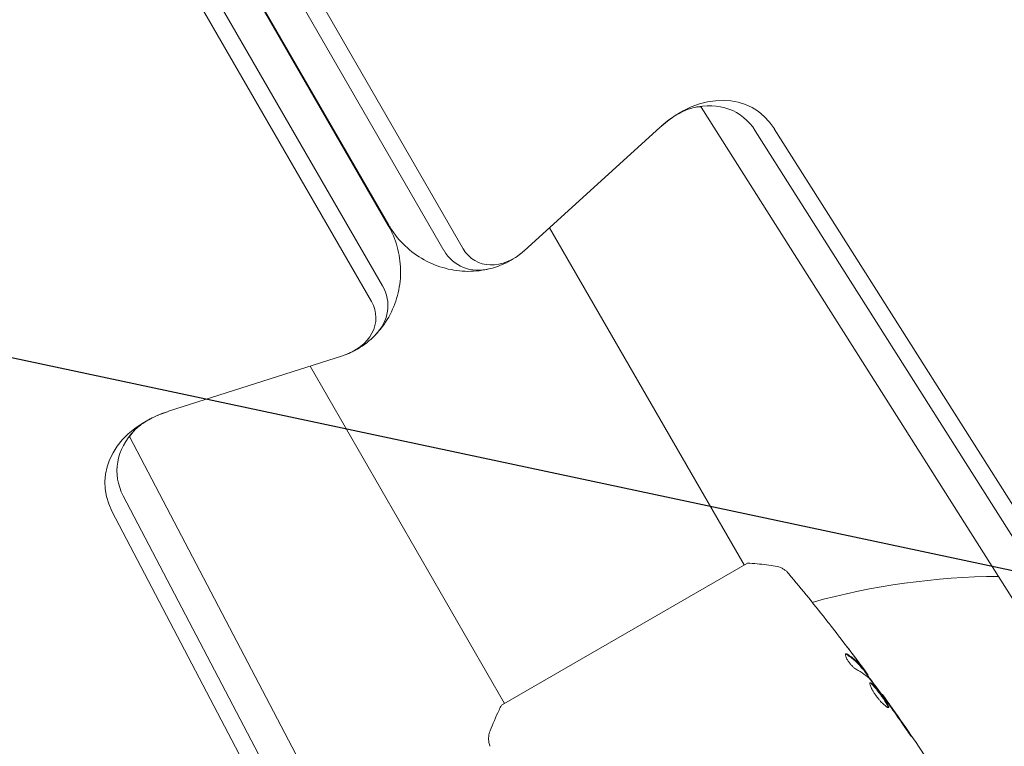
# Model space of a CAD drawing. Units: millimetres. Extents: x -5426 to 5928, y -4507 to 4323.
# Drawn here: x 2112 to 2248, y -502 to -402 of the extents above; entities that cross this region are included whole.
import ezdxf

# ---------------------------------------------------------------- set-up
doc = ezdxf.new("R2010")
doc.units = ezdxf.units.MM
doc.header["$LTSCALE"] = 20
doc.linetypes.add('HIDDEN', pattern=[9.525, 6.35, -3.175])
doc.layers.add('2d', color=230, linetype='Continuous')
doc.layers.add('AS-Free_Space_Hatch', color=31, linetype='HIDDEN')

msp = doc.modelspace()

# ---------------------------------------------------------------- hatches: boundary and pattern name
at = {"layer": 'AS-Free_Space_Hatch'}
h = msp.add_hatch(dxfattribs=at)
h.set_pattern_fill('ANSI31', color=256, scale=100, angle=123)
h.paths.add_polyline_path([(3730.85, 374.61), (4794.51, 988.72, 1), (3794.51, 2720.77), (2018.07, 1695.14, 0.416459), (1655.9, 322.49, 0.395085), (2073.18, -979.22), (2582.29, -1262.7), (2981.92, -2625.48, 1), (4901.1, -2062.68), (4501.47, -699.91, 0.170067)])
h.paths.add_polyline_path([(-2022.07, -92.33, 0.414214), (-2388.1, 1273.69, 0.414214), (-3754.12, 907.67), (-4803.13, -909.27, 0.414214), (-4437.1, -2275.29, 0.414214), (-3071.08, -1909.27)])

# ---------------------------------------------------------------- linework, layer by layer
at = {"layer": '2d', "lineweight": 0}
for p, q in [((1804.16, 191.09), (2162.97, -430.38)), ((2163.04, -430.34), (1804.23, 191.14)), ((2170.62, -433.8), (1811.81, 187.69)), ((2173.26, -433.56), (1814.44, 187.93)), ((1803.36, 182.81), (2162.17, -438.67)), ((1801.84, 180.65), (2160.65, -440.83)), ((2255.1, -491.77), (2205.93, -414.14)), ((2200.24, -416.93), (2181.69, -433.81)), ((2262.55, -495), (2213.37, -417.37)), ((2265.16, -494.72), (2215.98, -417.09)), ((2185.13, -430.68), (2211.86, -476.97)), ((2156.67, -448.26), (2132.77, -455.88)), ((2152.22, -449.68), (2178.95, -495.97)), ((2127.5, -459.42), (2170.14, -540.82)), ((2126.57, -467.48), (2169.21, -548.88)), ((2125.02, -469.6), (2167.67, -551)), ((2212.29, -476.72), (2178.52, -496.22)), ((2228.14, -491.3), (2228.23, -491.25)), ((2228.79, -492.13), (2228.86, -492.09)), ((2230.76, -494.77), (2230.82, -494.74))]:
    msp.add_line(p, q, dxfattribs=at)
msp.add_arc((2247.4, -576.54), 98, 90.3986, 105.5128, dxfattribs=at)
for centre, major_axis, start_param, end_param in [((2205.91, -426.76), (7.2, 12.46), -0.371885, 1.164862), ((2204.46, -425.93), (6.37, 11.03), -0.37168, 0.626787), ((2177.23, -427.78), (-4.63, -8.03), -0.405064, 0.626786), ((2153.66, -441.39), (9.27, 0), -0.626786, 0.405834), ((2138.44, -465.72), (-14.39, 0), -1.165833, 0.370915), ((2138.44, -464.05), (-12.73, 0), -0.626787, 0.37112)]:
    msp.add_ellipse(centre, major_axis=major_axis, ratio=0.74345, start_param=start_param, end_param=end_param, dxfattribs=at)
at = {"layer": '2d', "lineweight": 0, "extrusion": (0, 0, -1)}
for centre, major_axis, start_param, end_param in [((2204.46, -425.93), (6.37, 11.03), -0.626787, 0.37168), ((2177.23, -427.78), (-4.63, -8.03), -0.626786, 0.405064), ((2178.68, -428.62), (-3.8, -6.59), -1.166265, 0.404531), ((2153.66, -441.39), (9.27, 0), -0.405834, 0.626786), ((2153.66, -443.06), (7.61, 0), -0.406366, 1.16443), ((2138.44, -464.05), (-12.73, 0), -0.37112, 0.626787)]:
    msp.add_ellipse(centre, major_axis=major_axis, ratio=0.74345, start_param=start_param, end_param=end_param, dxfattribs=at)
at = {"layer": '2d', "lineweight": 0}
for points, knots in [([(2204.81, -414.22), (2204.42, -414.32), (2203.91, -414.5), (2202.78, -415.04), (2202.16, -415.41), (2201.17, -416.13), (2200.82, -416.41), (2200.47, -416.72)], [0, 0, 0, 0, 3.102061, 3.102061, 6.072746, 6.072746, 7.674972, 7.674972, 7.674972, 7.674972]), ([(2206.01, -414.1), (2206.01, -414.1), (2205.88, -414.06), (2205.31, -414.11), (2205.08, -414.15), (2204.81, -414.22)], [9.60678, 9.60678, 9.60678, 9.60678, 14.529327, 14.529327, 16.650906, 16.650906, 16.650906, 16.650906]), ([(2162.97, -430.38), (2163.5, -431.29), (2163.91, -432.28), (2164.48, -434.32), (2164.63, -435.38), (2164.68, -437.5), (2164.57, -438.58), (2164.08, -440.65), (2163.71, -441.66), (2162.72, -443.54), (2162.1, -444.42), (2161.31, -445.28), (2161.24, -445.35), (2161.16, -445.43)], [0.001206, 0.001206, 0.001206, 0.001206, 3.205469, 3.205469, 6.414119, 6.414119, 9.648324, 9.648324, 12.884752, 12.884752, 16.100926, 16.100926, 16.426614, 16.426614, 16.426614, 16.426614]), ([(2176.98, -436.3), (2175.98, -436.55), (2174.94, -436.68), (2172.87, -436.66), (2171.83, -436.52), (2169.8, -435.99), (2168.8, -435.59), (2166.95, -434.56), (2166.07, -433.92), (2164.52, -432.46), (2163.84, -431.62), (2163.19, -430.6), (2163.12, -430.47), (2163.04, -430.34)], [0, 0, 0, 0, 3.138046, 3.138046, 6.295417, 6.295417, 9.505489, 9.505489, 12.739876, 12.739876, 15.976172, 15.976172, 16.42227, 16.42227, 16.42227, 16.42227]), ([(2181.56, -433.92), (2180.85, -434.55), (2180.05, -435.07), (2178.5, -435.83), (2177.75, -436.1), (2176.98, -436.3)], [0, 0, 0, 0, 2.858661, 2.858661, 5.264842, 5.264842, 5.264842, 5.264842]), ([(2161.16, -445.43), (2160.44, -446.17), (2159.62, -446.82), (2158.12, -447.69), (2157.48, -447.98), (2156.82, -448.21)], [0, 0, 0, 0, 3.140251, 3.140251, 5.264355, 5.264355, 5.264355, 5.264355]), ([(2132.46, -455.98), (2131.66, -456.26), (2130.93, -456.58), (2129.7, -457.24), (2129.18, -457.59), (2128.52, -458.12), (2128.3, -458.32), (2128.12, -458.49)], [0, 0, 0, 0, 2.909208, 2.909208, 5.788788, 5.788788, 7.676187, 7.676187, 7.676187, 7.676187]), ([(2128.12, -458.49), (2127.84, -458.79), (2127.67, -459.02), (2127.47, -459.35), (2127.44, -459.44), (2127.43, -459.47), (2127.43, -459.47), (2127.43, -459.47)], [0, 0, 0, 0, 3.095433, 3.095433, 6.342682, 6.342682, 7.052926, 7.052926, 7.052926, 7.052926]), ([(2212.29, -476.72), (2213.18, -476.77), (2214.06, -476.86), (2215.33, -477.01), (2215.73, -477.07), (2216.12, -477.13)], [0, 0, 0, 0, 2.660887, 2.660887, 3.904745, 3.904745, 3.904745, 3.904745]), ([(2216.12, -477.13), (2216.44, -477.18), (2216.76, -477.28), (2217.18, -477.5), (2217.32, -477.59), (2217.54, -477.75), (2217.64, -477.83), (2217.82, -478), (2217.9, -478.09), (2217.97, -478.17)], [0, 0, 0, 0, 0.971802, 0.971802, 1.448447, 1.448447, 1.834818, 1.834818, 2.252163, 2.252163, 2.252163, 2.252163]), ([(2223.39, -484.87), (2223.41, -484.9), (2223.44, -484.94), (2223.51, -485.03), (2223.56, -485.08), (2223.65, -485.2), (2223.7, -485.27), (2223.86, -485.47), (2223.97, -485.62), (2224.09, -485.77)], [0.003802953, 0.003802953, 0.003802953, 0.003802953, 0.004028258, 0.004028258, 0.004321052, 0.004321052, 0.004613847, 0.004613847, 0.005199436, 0.005199436, 0.005199436, 0.005199436]), ([(2225.79, -489.17), (2225.76, -489.19), (2225.74, -489.23), (2225.74, -489.34), (2225.75, -489.42), (2225.81, -489.6), (2225.86, -489.71), (2225.97, -489.93), (2226.05, -490.06), (2226.22, -490.3), (2226.31, -490.43), (2226.5, -490.66), (2226.61, -490.77), (2226.81, -490.97), (2226.9, -491.06), (2227.08, -491.2), (2227.17, -491.26), (2227.24, -491.3)], [0.000672322, 0.000672322, 0.000672322, 0.000672322, 0.001130161, 0.001130161, 0.001588, 0.001588, 0.002045839, 0.002045839, 0.002503678, 0.002503678, 0.002961518, 0.002961518, 0.003419357, 0.003419357, 0.003877196, 0.003877196, 0.004335035, 0.004335035, 0.004335035, 0.004335035]), ([(2226.01, -489.22), (2225.96, -489.19), (2225.91, -489.17), (2225.84, -489.16), (2225.81, -489.16), (2225.79, -489.17)], [0, 0, 0, 0, 0.0003361609, 0.0003361609, 0.0006723218, 0.0006723218, 0.0006723218, 0.0006723218]), ([(2225.92, -489.28), (2226.35, -489.54), (2226.74, -489.83), (2227.27, -490.31), (2227.44, -490.48), (2227.75, -490.83), (2227.89, -491.01), (2228.04, -491.19)], [0, 0, 0, 0, 0.002970524, 0.002970524, 0.004455786, 0.004455786, 0.005941048, 0.005941048, 0.005941048, 0.005941048]), ([(2228.12, -491.14), (2227.98, -490.96), (2227.84, -490.78), (2227.53, -490.43), (2227.36, -490.26), (2226.83, -489.78), (2226.44, -489.49), (2226.01, -489.22)], [0, 0, 0, 0, 0.001485171, 0.001485171, 0.002970341, 0.002970341, 0.005940682, 0.005940682, 0.005940682, 0.005940682]), ([(2226.97, -489.54), (2227.18, -489.81), (2227.37, -490.07), (2227.73, -490.56), (2227.89, -490.77), (2228.03, -490.96)], [0, 0, 0, 0, 0.001015532, 0.001015532, 0.002031065, 0.002031065, 0.002031065, 0.002031065]), ([(2228.77, -491.95), (2228.75, -491.92), (2228.71, -491.87), (2228.61, -491.72), (2228.54, -491.63), (2228.31, -491.32), (2228.12, -491.06), (2227.92, -490.78)], [0, 0, 0, 0, 0.000502775, 0.000502775, 0.001005549, 0.001005549, 0.002011098, 0.002011098, 0.002011098, 0.002011098]), ([(2228.03, -490.96), (2228.08, -491.04), (2228.12, -491.1), (2228.19, -491.2), (2228.21, -491.23), (2228.24, -491.27), (2228.2, -491.24), (2228.12, -491.14)], [0, 0, 0, 0, 0.000405419, 0.000405419, 0.000810838, 0.000810838, 0.001621676, 0.001621676, 0.001621676, 0.001621676]), ([(2228.04, -491.19), (2228.08, -491.24), (2228.11, -491.27), (2228.13, -491.3), (2228.14, -491.31), (2228.14, -491.3)], [0, 0, 0, 0, 0.0004054221, 0.0004054221, 0.0006379335, 0.0006379335, 0.0006379335, 0.0006379335]), ([(2228.17, -491.29), (2228.55, -491.8), (2228.93, -492.32), (2229.44, -493.01), (2229.57, -493.19), (2229.7, -493.37)], [8.06827, 8.06827, 8.06827, 8.06827, 10.001335, 10.001335, 10.671994, 10.671994, 10.671994, 10.671994]), ([(2229.16, -493.14), (2229.14, -493.16), (2229.12, -493.18), (2229.11, -493.25), (2229.11, -493.29), (2229.13, -493.4), (2229.15, -493.47), (2229.2, -493.62), (2229.24, -493.7), (2229.32, -493.88), (2229.36, -493.98), (2229.47, -494.18), (2229.54, -494.29), (2229.67, -494.51), (2229.74, -494.62), (2229.9, -494.85), (2229.98, -494.96), (2230.15, -495.18), (2230.23, -495.29), (2230.41, -495.5), (2230.49, -495.6), (2230.75, -495.89), (2230.92, -496.06), (2231.15, -496.26), (2231.22, -496.32), (2231.35, -496.41), (2231.4, -496.45), (2231.51, -496.52), (2231.55, -496.54), (2231.62, -496.56), (2231.65, -496.56), (2231.67, -496.55)], [0, 0, 0, 0, 0.000415765, 0.000415765, 0.00083153, 0.00083153, 0.001247295, 0.001247295, 0.00166306, 0.00166306, 0.002078825, 0.002078825, 0.002494589, 0.002494589, 0.002910354, 0.002910354, 0.003326119, 0.003326119, 0.003741884, 0.003741884, 0.004157649, 0.004157649, 0.004989179, 0.004989179, 0.005404944, 0.005404944, 0.005820709, 0.005820709, 0.006236474, 0.006236474, 0.006652238, 0.006652238, 0.006652238, 0.006652238]), ([(2229.12, -493.19), (2229.13, -493.19), (2229.14, -493.19), (2229.18, -493.21), (2229.22, -493.23), (2229.31, -493.29), (2229.37, -493.34), (2229.48, -493.45), (2229.54, -493.51), (2229.68, -493.66), (2229.75, -493.74), (2229.89, -493.91), (2229.97, -494.01), (2230.21, -494.31), (2230.38, -494.53), (2230.62, -494.87), (2230.7, -494.98), (2230.86, -495.2), (2230.93, -495.31), (2231.08, -495.52), (2231.14, -495.63), (2231.27, -495.82), (2231.33, -495.91), (2231.48, -496.17), (2231.55, -496.31), (2231.6, -496.46), (2231.61, -496.5), (2231.61, -496.54), (2231.61, -496.55), (2231.61, -496.55)], [0.00030701, 0.00030701, 0.00030701, 0.00030701, 0.000413434, 0.000413434, 0.000826868, 0.000826868, 0.001240303, 0.001240303, 0.001653737, 0.001653737, 0.002067171, 0.002067171, 0.002480605, 0.002480605, 0.003307474, 0.003307474, 0.003720908, 0.003720908, 0.004134342, 0.004134342, 0.004547777, 0.004547777, 0.004961211, 0.004961211, 0.005788079, 0.005788079, 0.006201514, 0.006201514, 0.006283371, 0.006283371, 0.006283371, 0.006283371]), ([(2231.67, -496.55), (2231.69, -496.53), (2231.7, -496.51), (2231.7, -496.45), (2231.69, -496.41), (2231.63, -496.26), (2231.56, -496.12), (2231.41, -495.86), (2231.36, -495.77), (2231.23, -495.58), (2231.17, -495.48), (2231.02, -495.26), (2230.95, -495.15), (2230.79, -494.93), (2230.71, -494.82), (2230.54, -494.59), (2230.46, -494.48), (2230.3, -494.27), (2230.22, -494.16), (2230.06, -493.96), (2229.98, -493.87), (2229.84, -493.69), (2229.76, -493.61), (2229.56, -493.39), (2229.45, -493.28), (2229.26, -493.14), (2229.2, -493.12), (2229.16, -493.14)], [0.006652238, 0.006652238, 0.006652238, 0.006652238, 0.007065568, 0.007065568, 0.007478898, 0.007478898, 0.008305558, 0.008305558, 0.008718887, 0.008718887, 0.009132217, 0.009132217, 0.009545547, 0.009545547, 0.009958877, 0.009958877, 0.010372206, 0.010372206, 0.010785536, 0.010785536, 0.011198866, 0.011198866, 0.011612196, 0.011612196, 0.012438855, 0.012438855, 0.013265515, 0.013265515, 0.013265515, 0.013265515]), ([(2229.3, -492.86), (2229.66, -493.31), (2230.01, -493.77), (2230.7, -494.68), (2231.03, -495.15), (2231.37, -495.61)], [0, 0, 0, 0, 0.001910154, 0.001910154, 0.003820307, 0.003820307, 0.003820307, 0.003820307]), ([(2231.46, -495.65), (2231.36, -495.51), (2231.27, -495.38), (2231.11, -495.16), (2231.04, -495.06), (2230.93, -494.9), (2230.89, -494.84), (2230.83, -494.76), (2230.82, -494.74), (2230.82, -494.74)], [0, 0, 0, 0, 0.000630096, 0.000630096, 0.001260193, 0.001260193, 0.001890289, 0.001890289, 0.002520386, 0.002520386, 0.002520386, 0.002520386]), ([(2230.82, -494.74), (2232.75, -497.43), (2234.64, -500.15), (2238.06, -505.24), (2239.59, -507.6), (2241.1, -509.99)], [0, 0, 0, 0, 10.001335, 10.001335, 18.519664, 18.519664, 18.519664, 18.519664]), ([(2176.95, -499.74), (2177.32, -498.81), (2177.73, -497.84), (2178.29, -496.67), (2178.4, -496.45), (2178.52, -496.22)], [0, 0, 0, 0, 3.150023, 3.150023, 3.901435, 3.901435, 3.901435, 3.901435]), ([(2176.93, -501.87), (2176.91, -501.8), (2176.88, -501.72), (2176.84, -501.55), (2176.81, -501.45), (2176.77, -501.2), (2176.75, -501.04), (2176.75, -500.63), (2176.77, -500.37), (2176.87, -499.99), (2176.91, -499.87), (2176.95, -499.74)], [0, 0, 0, 0, 0.281105, 0.281105, 0.591987, 0.591987, 1.075535, 1.075535, 1.846945, 1.846945, 2.242897, 2.242897, 2.242897, 2.242897]), ([(2233.73, -499), (2233.82, -499.14), (2233.92, -499.29), (2234.08, -499.51), (2234.13, -499.58), (2234.23, -499.73), (2234.28, -499.8), (2234.42, -500), (2234.51, -500.12), (2234.66, -500.33), (2234.72, -500.41), (2234.81, -500.52), (2234.83, -500.55), (2234.83, -500.55), (2234.83, -500.54), (2234.81, -500.51), (2234.8, -500.49), (2234.71, -500.34), (2234.56, -500.11), (2234.37, -499.84)], [0, 0, 0, 0, 0.000535625, 0.000535625, 0.000803438, 0.000803438, 0.001071251, 0.001071251, 0.001606876, 0.001606876, 0.002142502, 0.002142502, 0.002678127, 0.002678127, 0.00294594, 0.00294594, 0.003213752, 0.003213752, 0.004285003, 0.004285003, 0.004285003, 0.004285003]), ([(2176.93, -501.87), (2176.93, -501.87), (2176.93, -501.87), (2176.93, -501.87), (2176.93, -501.87), (2176.93, -501.87)], [0.00233076358, 0.00233076358, 0.00233076358, 0.00233076358, 0.00233614505, 0.00233614505, 0.00234726556, 0.00234726556, 0.00234726556, 0.00234726556])]:
    msp.add_open_spline(points, degree=3, knots=knots, dxfattribs=at)
for points in [[(2205.93, -414.14), (2205.91, -414.12), (2205.9, -414.1), (2205.89, -414.08)], [(2127.47, -459.37), (2127.48, -459.38), (2127.49, -459.4), (2127.5, -459.42)], [(2217.97, -478.17), (2219.81, -480.38), (2221.61, -482.61), (2223.39, -484.87)], [(2224.09, -485.77), (2225.06, -487.02), (2226.02, -488.28), (2226.97, -489.54)], [(2227.16, -489.78), (2226.73, -489.21), (2226.3, -488.64), (2225.87, -488.08)], [(2225.75, -489.21), (2225.79, -489.21), (2225.85, -489.24), (2225.92, -489.28)], [(2227.92, -490.78), (2227.66, -490.45), (2227.41, -490.11), (2227.16, -489.78)], [(2227.24, -491.3), (2227.99, -491.7), (2228.65, -492.18), (2229.2, -492.74)], [(2228.86, -492.09), (2228.87, -492.09), (2228.84, -492.04), (2228.77, -491.95)], [(2229.2, -492.74), (2229.22, -492.76), (2229.26, -492.81), (2229.3, -492.86)], [(2230.82, -494.74), (2230.82, -494.74), (2230.82, -494.74), (2230.82, -494.74)], [(2231.37, -495.61), (2231.45, -495.72), (2231.55, -495.85), (2231.63, -495.97)], [(2232.05, -496.49), (2231.84, -496.19), (2231.64, -495.91), (2231.46, -495.65)], [(2231.63, -495.97), (2231.68, -496.04), (2231.74, -496.12), (2231.79, -496.2)], [(2231.79, -496.2), (2232.44, -497.13), (2233.09, -498.06), (2233.73, -499)], [(2234.37, -499.84), (2233.61, -498.72), (2232.83, -497.6), (2232.05, -496.49)], [(2176.95, -499.74), (2176.95, -499.74), (2176.95, -499.74), (2176.95, -499.74)]]:
    msp.add_open_spline(points, degree=3, dxfattribs=at)

doc.saveas('drawing.dxf')
